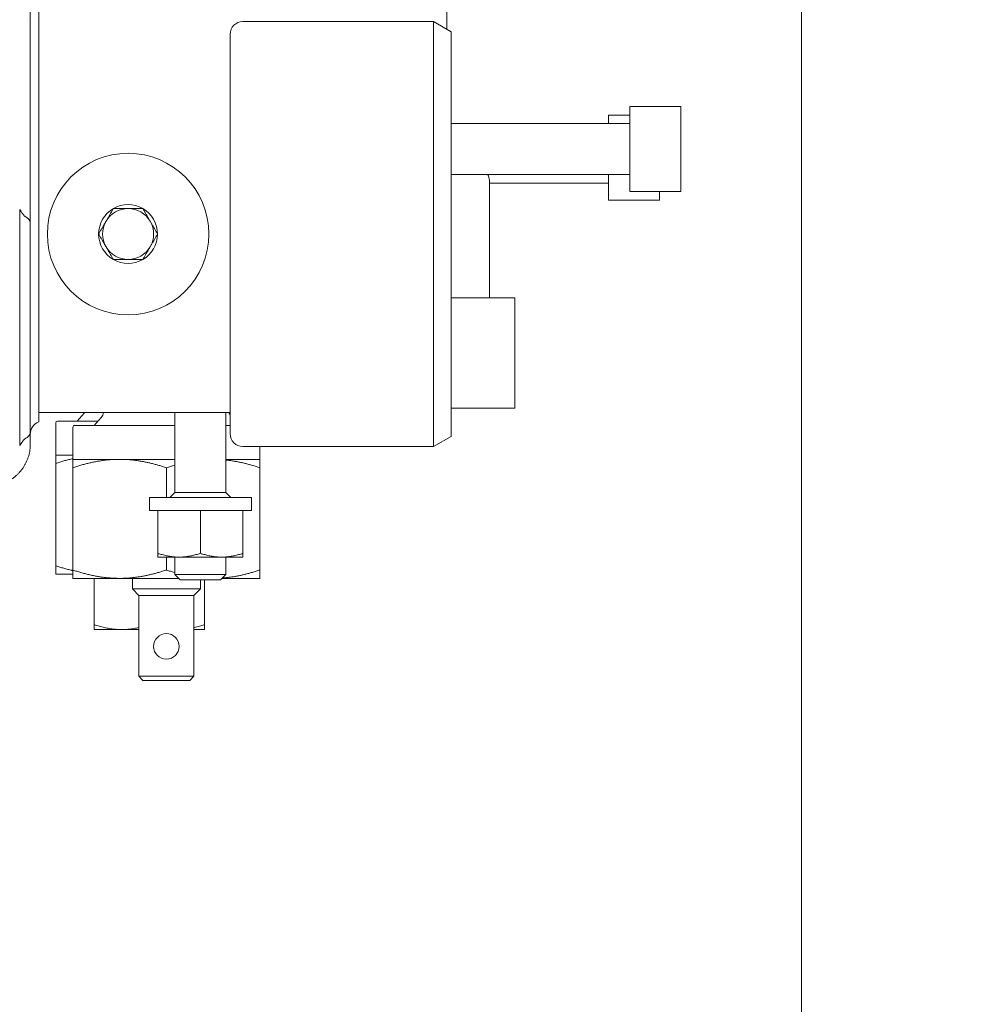
# Model space of a CAD drawing. Extents: x -277 to 148, y -99 to 381.
# Drawn here: x 102 to 107, y 148 to 153 of the extents above; entities that cross this region are included whole.
import ezdxf

# ---------------------------------------------------------------- set-up
doc = ezdxf.new("R2010")
doc.units = 0
doc.header["$LTSCALE"] = 0.5
doc.header["$MEASUREMENT"] = 0
doc.layers.get('Defpoints').update_dxf_attribs({"linetype": 'CONTINUOUS'})
for name, color, linetype, lineweight in [('DIM', 86, 'CONTINUOUS', 5), ('DRAW', 152, 'CONTINUOUS', 25), ('Visible (ANSI)', 7, 'CONTINUOUS', 9)]:
    doc.layers.add(name, color=color, linetype=linetype, lineweight=lineweight)
doc.styles.add('ARIALNARROW', font='ARIALN.TTF')
doc.dimstyles.new('0375XP', dxfattribs={"dimscale": 26.6667, "dimtxt": 0.0938, "dimasz": 0.0938, "dimexe": 0.046, "dimexo": 0.046, "dimgap": 0.09, "dimtad": 0, "dimdec": 4, "dimzin": 3, "dimdsep": 46, "dimlunit": 4, "dimtxsty": 'ARIALNARROW', "dimcen": -0.0938, "dimclrd": 256, "dimclre": 256, "dimclrt": 256, "dimadec": 0, "dimazin": 0, "dimtfac": 1, "dimtdec": 4, "dimtofl": 0, "dimtmove": 0, "dimatfit": 3, "dimfxl": 1, "dimfrac": 2, "dimtolj": 1, "dimtzin": 0, "dimarcsym": 0})

# ---------------------------------------------------------------- blocks, each defined once
blk = doc.blocks.new('*D39')
at = {"layer": 'Defpoints', "color": 0, "transparency": 16777216}
for p in [(112.8359, 166.3997), (108.9455, 130.3997), (112.8359, 130.3997)]:
    blk.add_point(p, dxfattribs=at)
at = {"layer": 'DIM', "lineweight": -2, "transparency": 16777216}
for p, q in [((108.9455, 168.901), (108.9455, 171.4023)), ((111.6093, 166.3997), (107.7188, 166.3997)), ((111.6093, 130.3997), (107.7188, 130.3997)), ((108.9455, 127.8983), (108.9455, 125.397))]:
    blk.add_line(p, q, dxfattribs=at)
at = {"layer": 'DIM', "transparency": 16777216}
for points in [[(108.5286, 168.901), (109.3624, 168.901), (108.9455, 166.3997)], [(108.5286, 127.8983), (109.3624, 127.8983), (108.9455, 130.3997)]]:
    blk.add_solid(points, dxfattribs=at)
at = {"layer": 'DIM', "transparency": 16777216, "insert": (108.9455, 145.3997), "char_height": 2.501336, "attachment_point": 5, "rotation": 90, "style": 'ARIALNARROW'}
blk.add_mtext('\\A1;3\'-0" X 7\'-0" DOOR', dxfattribs=at)
blk = doc.blocks.new('A$C099C3B2F')
at = {"layer": 'Visible (ANSI)'}
for p, q in [((19.9942, 3.6201), (21.0877, 3.6201)), ((19.8762, 3.5709), (19.0686, 3.5709)), ((20.0548, 3.5709), (21.027, 3.5709)), ((17.0567, 3.5315), (20.8756, 3.5315)), ((20.8756, 3.5315), (20.9773, 3.5315)), ((20.9346, 3.5315), (20.9346, 2.6457)), ((20.974, 3.2579), (20.974, 3.4449)), ((21.1315, 3.4528), (20.9819, 3.4528)), ((21.1315, 3.4528), (21.1315, 3.374)), ((21.1702, 3.4528), (21.644, 3.4528)), ((21.6827, 3.4528), (21.6827, 3.374)), ((20.937, 3.3211), (20.974, 3.3543)), ((20.9937, 2.9016), (20.9937, 3.3661)), ((21.1512, 3.374), (21.0015, 3.374)), ((21.1512, 3.374), (21.1512, 3.1575)), ((21.1898, 3.374), (21.6637, 3.374)), ((21.7023, 3.374), (21.7023, 3.1575)), ((20.9567, 3.2424), (20.9937, 3.2756)), ((21.9165, 3.2756), (21.7047, 3.2756)), ((21.9386, 3.1704), (21.9386, 3.2756)), ((21.1512, 3.1575), (21.1512, 2.9016)), ((21.7023, 2.8834), (21.7023, 3.1575)), ((21.9386, 3.1248), (21.9386, 3.1704)), ((21.9386, 3.0689), (21.9386, 3.1248)), ((21.7023, 3.0984), (21.7515, 3.0984)), ((21.7515, 2.7835), (21.7515, 3.0984)), ((21.7811, 3.0689), (21.7515, 3.0984)), ((21.7811, 3.0689), (21.7811, 2.813)), ((21.7811, 3.0689), (22.1551, 3.0689)), ((22.1551, 2.813), (22.1551, 3.0689)), ((22.1748, 3.0492), (22.1551, 3.0689)), ((21.3283, 2.5472), (21.3283, 3.0197)), ((21.3874, 3.0197), (21.3283, 3.0197)), ((21.3874, 3.0197), (21.3874, 2.5472)), ((22.1748, 3.0492), (22.1748, 2.8327)), ((21.3874, 2.9803), (21.5863, 2.9803)), ((21.6039, 2.8819), (21.6039, 2.9803)), ((21.1898, 2.9409), (21.3283, 2.9409)), ((21.3047, 2.9016), (21.3283, 2.9252)), ((21.6039, 2.9409), (21.6637, 2.9409)), ((20.9346, 2.9016), (21.3047, 2.9016)), ((21.3047, 2.6654), (21.3047, 2.9016)), ((21.6039, 2.9016), (21.6842, 2.9016)), ((21.6039, 2.685), (21.6039, 2.8819)), ((21.6842, 2.6654), (21.6842, 2.9016)), ((21.7084, 2.8774), (21.6842, 2.9016)), ((21.7084, 2.8774), (21.7084, 2.6896)), ((22.1748, 2.8327), (22.1551, 2.813)), ((21.3874, 2.7835), (21.5863, 2.7835)), ((21.7084, 2.7835), (21.7515, 2.7835)), ((21.7811, 2.813), (21.7515, 2.7835)), ((21.7811, 2.813), (22.1551, 2.813)), ((21.9386, 2.7638), (21.9386, 2.813)), ((21.9165, 2.7638), (21.7084, 2.7638)), ((19.1827, 2.6457), (21.033, 2.6457)), ((20.9346, 2.6654), (21.3047, 2.6654)), ((20.9937, 2.6457), (20.9937, 2.6654)), ((21.1512, 2.6654), (21.1512, 2.5079)), ((21.3047, 2.6654), (21.3283, 2.6417)), ((21.6039, 2.5866), (21.6039, 2.685)), ((21.6039, 2.6654), (21.6842, 2.6654)), ((21.7084, 2.6896), (21.6842, 2.6654)), ((21.7023, 2.6835), (21.7023, 2.5079)), ((19.1236, 1.7039), (19.1236, 2.5866)), ((21.0921, 1.7039), (21.0921, 2.5866)), ((21.3874, 2.5866), (21.5863, 2.5866)), ((21.1512, 2.5079), (21.0921, 2.5079)), ((21.1898, 2.5079), (21.6637, 2.5079)), ((21.3874, 2.5472), (21.3283, 2.5472)), ((19.1236, 1.7039), (21.0921, 1.7039)), ((19.1708, 1.622), (19.1236, 1.7039)), ((21.0449, 1.622), (21.0921, 1.7039)), ((19.1595, 1.6417), (17.3962, 1.6417)), ((21.0449, 1.622), (19.1708, 1.622)), ((19.596, 0.7953), (19.596, 1.622)), ((19.8323, 0.7953), (19.8323, 1.622)), ((20.4031, 1.622), (20.4031, 1.3268)), ((20.9149, 1.622), (20.9149, 1.3268)), ((20.4031, 1.4449), (19.8598, 1.4449)), ((19.8716, 0.8937), (19.8716, 1.4449)), ((20.4031, 1.3268), (20.9149, 1.3268)), ((19.5567, 0.8937), (19.596, 0.8937)), ((19.5567, 0.8937), (19.5567, 0.7953)), ((19.8323, 0.8937), (19.9504, 0.8937)), ((19.9504, 0.8937), (19.9504, 0.6575)), ((19.5173, 0.7953), (19.911, 0.7953)), ((19.5173, 0.7953), (19.5173, 0.5591)), ((19.911, 0.7953), (19.911, 0.5591)), ((19.911, 0.6575), (19.9504, 0.6575)), ((19.5173, 0.5591), (19.911, 0.5591)), ((32.4263, 0), (6.1863, 0))]:
    blk.add_line(p, q, dxfattribs=at)
for centre, radius in [((20.1078, 3.1181), 0.374), ((22.0173, 2.9409), 0.0591)]:
    blk.add_circle(centre, radius, dxfattribs=at)
for centre, radius, start, end in [((21.0357, 3.5079), 0.063, 90, 157.9757), ((20.9819, 3.4449), 0.00787, 90, 180), ((21.0015, 3.3661), 0.00787, 90, 180), ((20.9054, 3.3563), 0.0472, 308.1567, 311.8926), ((20.1078, 3.1181), 0.1364, 90, 150), ((20.1078, 3.1181), 0.1364, 30, 90), ((20.9251, 3.2776), 0.0472, 281.604, 311.8926), ((20.1078, 3.1181), 0.1181, 120, 180), ((20.1078, 3.1181), 0.1181, 60, 120), ((20.1078, 3.1181), 0.1181, 0, 60), ((20.1078, 3.1181), 0.1364, 150, 210), ((20.1078, 3.1181), 0.1364, 330, 30), ((20.1078, 3.1181), 0.1181, 180, 240), ((20.1078, 3.1181), 0.1181, 300, 0), ((20.1078, 3.1181), 0.1364, 210, 270), ((20.1078, 3.1181), 0.1181, 240, 300), ((20.1078, 3.1181), 0.1364, 270, 330), ((19.1827, 2.5866), 0.0591, 90, 180), ((20.9251, 2.6043), 0.0472, 61.045, 78.396), ((21.033, 2.5866), 0.0591, 0, 90), ((19.8598, 1.4921), 0.0472, 234.3147, 270)]:
    blk.add_arc(centre, radius, start, end, dxfattribs=at)
for points, knots in [([(21.0804, 3.5709), (21.0848, 3.5709), (21.0939, 3.5712), (21.1075, 3.5726), (21.1211, 3.575), (21.1345, 3.5784), (21.1476, 3.5827), (21.1604, 3.5879), (21.1728, 3.594), (21.1848, 3.6009), (21.1962, 3.6086), (21.207, 3.6172), (21.2172, 3.6264), (21.2268, 3.6363), (21.2356, 3.6469), (21.2437, 3.6581), (21.2509, 3.6698), (21.2574, 3.682), (21.2629, 3.6946), (21.2676, 3.7076), (21.2713, 3.7209), (21.2741, 3.7344), (21.276, 3.7481), (21.2766, 3.7572), (21.2767, 3.7618)], [0.0012518, 0.0012518, 0.0012518, 0.0012518, 0.0454545, 0.0909091, 0.1363636, 0.1818182, 0.2272727, 0.2727273, 0.3181818, 0.3636364, 0.4090909, 0.4545455, 0.5, 0.5454545, 0.5909091, 0.6363636, 0.6818182, 0.7272727, 0.7727273, 0.8181818, 0.8636364, 0.9090909, 0.9545455, 0.9997469, 0.9997469, 0.9997469, 0.9997469]), ([(20.0246, 3.5976), (20.0238, 3.5989), (20.0226, 3.6001), (20.0192, 3.603), (20.0168, 3.6046), (20.0143, 3.6061)], [-0.04769288, -0.04769288, -0.04769288, -0.04769288, -0.02750434, -0.02750434, -0.00000228, -0.00000228, -0.00000228, -0.00000228]), ([(21.0675, 3.6061), (21.0651, 3.6046), (21.0627, 3.603), (21.0593, 3.6002), (21.058, 3.5989), (21.0573, 3.5976)], [-0.04788674, -0.04788674, -0.04788674, -0.04788674, -0.02053384, -0.02053384, -0.00000478, -0.00000478, -0.00000478, -0.00000478]), ([(20.0548, 3.5709), (20.0537, 3.5709), (20.0526, 3.571), (20.0514, 3.5713), (20.0502, 3.5716), (20.049, 3.572), (20.0478, 3.5725), (20.0471, 3.5728), (20.0465, 3.5731), (20.0459, 3.5735), (20.0453, 3.5738), (20.0446, 3.5742), (20.044, 3.5746), (20.0427, 3.5755), (20.0414, 3.5765), (20.0401, 3.5776), (20.0388, 3.5787), (20.0375, 3.58), (20.0362, 3.5814), (20.0349, 3.5828), (20.0336, 3.5844), (20.0322, 3.586), (20.0309, 3.5877), (20.0296, 3.5895), (20.0283, 3.5914), (20.0277, 3.5924), (20.027, 3.5934), (20.0264, 3.5945), (20.0258, 3.5955), (20.0252, 3.5965), (20.0246, 3.5976)], [0, 0, 0, 0, 0.125, 0.125, 0.125, 0.25, 0.25, 0.25, 0.311963, 0.311963, 0.311963, 0.375, 0.375, 0.375, 0.5, 0.5, 0.5, 0.625, 0.625, 0.625, 0.75, 0.75, 0.75, 0.875, 0.875, 0.875, 0.938682, 0.938682, 0.938682, 1, 1, 1, 1]), ([(21.0573, 3.5976), (21.0523, 3.5888), (21.0469, 3.5821), (21.0366, 3.5732), (21.0317, 3.5709), (21.0271, 3.5709), (21.027, 3.5709), (21.027, 3.5709)], [0.0000082, 0.0000082, 0.0000082, 0.0000082, 0.1380887, 0.1380887, 0.2730809, 0.2730809, 0.2745821, 0.2745821, 0.2745821, 0.2745821]), ([(21.027, 3.5709), (21.029, 3.5709), (21.031, 3.5709), (21.033, 3.5709), (21.0348, 3.5709), (21.0366, 3.5709), (21.0384, 3.5709), (21.0387, 3.5709), (21.0389, 3.5709), (21.0392, 3.5709), (21.0413, 3.5709), (21.0434, 3.5709), (21.0455, 3.5709), (21.0476, 3.5709), (21.0498, 3.5709), (21.052, 3.5709), (21.0541, 3.5709), (21.0563, 3.5709), (21.0586, 3.5709), (21.0608, 3.5709), (21.0631, 3.5709), (21.0654, 3.5709), (21.0677, 3.5709), (21.0701, 3.5709), (21.0725, 3.5709), (21.0749, 3.5709), (21.0774, 3.5709), (21.08, 3.5709)], [0.0000018, 0.0000018, 0.0000018, 0.0000018, 0.125, 0.125, 0.125, 0.2348661, 0.2348661, 0.2348661, 0.25, 0.25, 0.25, 0.375, 0.375, 0.375, 0.5, 0.5, 0.5, 0.625, 0.625, 0.625, 0.75, 0.75, 0.75, 0.875, 0.875, 0.875, 1, 1, 1, 1]), ([(21.1478, 3.374), (21.1482, 3.3757), (21.15, 3.3834), (21.1534, 3.3971), (21.1585, 3.4154), (21.164, 3.4339), (21.168, 3.4464), (21.1702, 3.4528)], [0.6433288, 0.6433288, 0.6433288, 0.6433288, 0.6666667, 0.75, 0.8333333, 0.9166667, 1, 1, 1, 1]), ([(21.6663, 3.374), (21.6659, 3.3757), (21.6641, 3.3834), (21.6607, 3.3971), (21.6557, 3.4154), (21.6501, 3.4339), (21.6461, 3.4464), (21.644, 3.4528)], [0.6433288, 0.6433288, 0.6433288, 0.6433288, 0.6666667, 0.75, 0.8333333, 0.9166667, 1, 1, 1, 1]), ([(21.9386, 3.1248), (21.9383, 3.121), (21.9376, 3.1133), (21.9363, 3.1018), (21.9345, 3.0903), (21.9325, 3.0793), (21.931, 3.0722), (21.9303, 3.0689)], [0, 0, 0, 0, 0.1111111, 0.2222222, 0.3333333, 0.4444444, 0.5393554, 0.5393554, 0.5393554, 0.5393554]), ([(21.1776, 2.9016), (21.1778, 2.9022), (21.1798, 2.909), (21.1837, 2.922), (21.1877, 2.9346), (21.1898, 2.9409)], [0.8242181, 0.8242181, 0.8242181, 0.8242181, 0.8333333, 0.9166667, 1, 1, 1, 1]), ([(21.6758, 2.9016), (21.6757, 2.9022), (21.6737, 2.909), (21.6698, 2.922), (21.6658, 2.9346), (21.6637, 2.9409)], [0.8242181, 0.8242181, 0.8242181, 0.8242181, 0.8333333, 0.9166667, 1, 1, 1, 1]), ([(21.9303, 2.813), (21.9302, 2.8124), (21.9292, 2.808), (21.9272, 2.7997), (21.924, 2.7879), (21.9204, 2.776), (21.9178, 2.7679), (21.9165, 2.7638)], [0.5393554, 0.5393554, 0.5393554, 0.5393554, 0.5555556, 0.6666667, 0.7777778, 0.8888889, 1, 1, 1, 1]), ([(21.1898, 2.5079), (21.1879, 2.5138), (21.1841, 2.5255), (21.1789, 2.5427), (21.1742, 2.5596), (21.1699, 2.5764), (21.166, 2.593), (21.1626, 2.6095), (21.1596, 2.626), (21.157, 2.6424), (21.1553, 2.6555), (21.1545, 2.6632), (21.1542, 2.6654)], [0, 0, 0, 0, 0.0769231, 0.1538462, 0.2307692, 0.3076923, 0.3846154, 0.4615385, 0.5384615, 0.6153846, 0.6923077, 0.7230518, 0.7230518, 0.7230518, 0.7230518]), ([(21.6637, 2.5079), (21.6656, 2.5138), (21.6694, 2.5255), (21.6746, 2.5427), (21.6793, 2.5596), (21.6836, 2.5764), (21.6875, 2.593), (21.6909, 2.6095), (21.6939, 2.626), (21.6965, 2.6424), (21.6986, 2.6588), (21.6999, 2.672), (21.7006, 2.6797), (21.7007, 2.6819)], [0, 0, 0, 0, 0.0769231, 0.1538462, 0.2307692, 0.3076923, 0.3846154, 0.4615385, 0.5384615, 0.6153846, 0.6923077, 0.7692308, 0.8007682, 0.8007682, 0.8007682, 0.8007682])]:
    blk.add_open_spline(points, degree=3, knots=knots, dxfattribs=at)
for points in [[(20.0143, 3.6061), (20.0074, 3.6105), (20.0006, 3.6151), (19.9942, 3.6201)], [(21.0877, 3.6201), (21.0812, 3.6151), (21.0744, 3.6105), (21.0675, 3.6061)], [(19.1152, 3.5861), (19.1152, 3.5861), (19.1152, 3.5861), (19.1152, 3.5861)], [(19.8762, 3.5709), (19.8811, 3.5709), (19.891, 3.5709), (19.9059, 3.5709), (19.9209, 3.5709), (19.936, 3.5709), (19.951, 3.5709), (19.966, 3.5709), (19.9809, 3.5709), (19.9957, 3.5709), (20.0105, 3.5709), (20.0253, 3.5709), (20.0401, 3.5709), (20.0499, 3.5709), (20.0548, 3.5709)], [(21.1702, 3.4528), (21.168, 3.4528), (21.1639, 3.4528), (21.1584, 3.4528), (21.1533, 3.4528), (21.1488, 3.4528), (21.1448, 3.4528), (21.1413, 3.4528), (21.1383, 3.4528), (21.1358, 3.4528), (21.1339, 3.4528), (21.1325, 3.4528), (21.1317, 3.4528), (21.1315, 3.4528), (21.1315, 3.4528)], [(21.644, 3.4528), (21.6461, 3.4528), (21.6502, 3.4528), (21.6557, 3.4528), (21.6608, 3.4528), (21.6653, 3.4528), (21.6693, 3.4528), (21.6728, 3.4528), (21.6758, 3.4528), (21.6783, 3.4528), (21.6802, 3.4528), (21.6816, 3.4528), (21.6825, 3.4528), (21.6826, 3.4528), (21.6827, 3.4528)], [(21.1512, 3.1575), (21.1512, 3.1634), (21.1513, 3.1753), (21.1522, 3.1932), (21.1536, 3.211), (21.1556, 3.2288), (21.158, 3.2467), (21.1611, 3.2645), (21.1646, 3.2824), (21.1686, 3.3003), (21.1731, 3.3184), (21.1781, 3.3366), (21.1837, 3.3551), (21.1877, 3.3677), (21.1898, 3.374)], [(21.1898, 3.374), (21.1879, 3.374), (21.1841, 3.374), (21.1789, 3.374), (21.1742, 3.374), (21.1699, 3.374), (21.166, 3.374), (21.1626, 3.374), (21.1596, 3.374), (21.157, 3.374), (21.1549, 3.374), (21.1532, 3.374), (21.152, 3.374), (21.1513, 3.374), (21.1512, 3.374), (21.1512, 3.374)], [(21.7023, 3.1575), (21.7023, 3.1634), (21.7021, 3.1753), (21.7013, 3.1932), (21.6999, 3.211), (21.6979, 3.2288), (21.6955, 3.2467), (21.6924, 3.2645), (21.6889, 3.2824), (21.6849, 3.3003), (21.6804, 3.3184), (21.6754, 3.3366), (21.6698, 3.3551), (21.6658, 3.3677), (21.6637, 3.374)], [(21.6637, 3.374), (21.6656, 3.374), (21.6694, 3.374), (21.6746, 3.374), (21.6793, 3.374), (21.6836, 3.374), (21.6875, 3.374), (21.6909, 3.374), (21.6939, 3.374), (21.6965, 3.374), (21.6986, 3.374), (21.7003, 3.374), (21.7015, 3.374), (21.7022, 3.374), (21.7023, 3.374), (21.7023, 3.374)], [(19.9897, 3.1863), (19.992, 3.1876), (19.9964, 3.1901), (20.0027, 3.1938), (20.0088, 3.1973), (20.0148, 3.2008), (20.0206, 3.2041), (20.0263, 3.2074), (20.032, 3.2107), (20.0376, 3.2139), (20.0432, 3.2172), (20.0488, 3.2204), (20.0544, 3.2236), (20.06, 3.2269), (20.0656, 3.2301), (20.0713, 3.2334), (20.077, 3.2367), (20.0828, 3.24), (20.0888, 3.2435), (20.0949, 3.247), (20.1012, 3.2507), (20.1056, 3.2532), (20.1078, 3.2545)], [(20.1078, 3.2545), (20.1101, 3.2532), (20.1145, 3.2507), (20.1208, 3.247), (20.1269, 3.2435), (20.1329, 3.24), (20.1387, 3.2367), (20.1444, 3.2334), (20.1501, 3.2301), (20.1557, 3.2269), (20.1613, 3.2236), (20.1669, 3.2204), (20.1725, 3.2172), (20.1781, 3.2139), (20.1837, 3.2107), (20.1894, 3.2074), (20.1951, 3.2041), (20.2009, 3.2008), (20.2069, 3.1973), (20.213, 3.1938), (20.2193, 3.1901), (20.2237, 3.1876), (20.226, 3.1863)], [(21.7047, 3.2756), (21.7039, 3.2731), (21.7031, 3.2707), (21.7023, 3.2683)], [(21.7023, 3.2756), (21.7031, 3.2756), (21.7039, 3.2756), (21.7047, 3.2756)], [(21.9165, 3.2756), (21.9178, 3.2715), (21.9204, 3.2634), (21.924, 3.2515), (21.9272, 3.2397), (21.93, 3.2281), (21.9324, 3.2165), (21.9345, 3.205), (21.9363, 3.1935), (21.9376, 3.182), (21.9383, 3.1743), (21.9386, 3.1704)], [(21.9386, 3.2756), (21.9383, 3.2756), (21.9376, 3.2756), (21.9363, 3.2756), (21.9345, 3.2756), (21.9324, 3.2756), (21.93, 3.2756), (21.9272, 3.2756), (21.924, 3.2756), (21.9204, 3.2756), (21.9178, 3.2756), (21.9165, 3.2756)], [(19.9897, 3.0499), (19.9897, 3.0525), (19.9897, 3.0576), (19.9897, 3.0649), (19.9897, 3.072), (19.9897, 3.0788), (19.9897, 3.0855), (19.9897, 3.0922), (19.9897, 3.0987), (19.9897, 3.1052), (19.9897, 3.1117), (19.9897, 3.1181), (19.9897, 3.1246), (19.9897, 3.131), (19.9897, 3.1375), (19.9897, 3.1441), (19.9897, 3.1507), (19.9897, 3.1574), (19.9897, 3.1643), (19.9897, 3.1713), (19.9897, 3.1786), (19.9897, 3.1837), (19.9897, 3.1863)], [(20.226, 3.1863), (20.226, 3.1837), (20.226, 3.1786), (20.226, 3.1713), (20.226, 3.1643), (20.226, 3.1574), (20.226, 3.1507), (20.226, 3.1441), (20.226, 3.1375), (20.226, 3.131), (20.226, 3.1246), (20.226, 3.1181), (20.226, 3.1117), (20.226, 3.1052), (20.226, 3.0987), (20.226, 3.0922), (20.226, 3.0855), (20.226, 3.0788), (20.226, 3.072), (20.226, 3.0649), (20.226, 3.0576), (20.226, 3.0525), (20.226, 3.0499)], [(21.1898, 2.9409), (21.1879, 2.9468), (21.1841, 2.9585), (21.1789, 2.9757), (21.1742, 2.9927), (21.1699, 3.0095), (21.166, 3.0261), (21.1626, 3.0426), (21.1596, 3.0591), (21.157, 3.0755), (21.1549, 3.0919), (21.1532, 3.1083), (21.152, 3.1247), (21.1513, 3.1411), (21.1512, 3.152), (21.1512, 3.1575)], [(21.6637, 2.9409), (21.6656, 2.9468), (21.6694, 2.9585), (21.6746, 2.9757), (21.6793, 2.9927), (21.6836, 3.0095), (21.6875, 3.0261), (21.6909, 3.0426), (21.6939, 3.0591), (21.6965, 3.0755), (21.6986, 3.0919), (21.7003, 3.1083), (21.7015, 3.1247), (21.7022, 3.1411), (21.7023, 3.152), (21.7023, 3.1575)], [(20.1078, 2.9817), (20.1056, 2.983), (20.1012, 2.9856), (20.0949, 2.9892), (20.0888, 2.9927), (20.0828, 2.9962), (20.077, 2.9995), (20.0713, 3.0028), (20.0656, 3.0061), (20.06, 3.0094), (20.0544, 3.0126), (20.0488, 3.0158), (20.0432, 3.019), (20.0376, 3.0223), (20.032, 3.0255), (20.0263, 3.0288), (20.0206, 3.0321), (20.0148, 3.0355), (20.0088, 3.0389), (20.0027, 3.0424), (19.9964, 3.0461), (19.992, 3.0486), (19.9897, 3.0499)], [(20.226, 3.0499), (20.2237, 3.0486), (20.2193, 3.0461), (20.213, 3.0424), (20.2069, 3.0389), (20.2009, 3.0355), (20.1951, 3.0321), (20.1894, 3.0288), (20.1837, 3.0255), (20.1781, 3.0223), (20.1725, 3.019), (20.1669, 3.0158), (20.1613, 3.0126), (20.1557, 3.0094), (20.1501, 3.0061), (20.1444, 3.0028), (20.1387, 2.9995), (20.1329, 2.9962), (20.1269, 2.9927), (20.1208, 2.9892), (20.1145, 2.9856), (20.1101, 2.983), (20.1078, 2.9817)], [(21.5863, 2.9803), (21.5875, 2.9768), (21.5897, 2.9699), (21.5926, 2.9598), (21.5952, 2.9499), (21.5975, 2.9401), (21.5995, 2.9304), (21.6011, 2.9207), (21.6023, 2.911), (21.6032, 2.9013), (21.6038, 2.8916), (21.6039, 2.8851), (21.6039, 2.8819)], [(21.6039, 2.9803), (21.6039, 2.9803), (21.6038, 2.9803), (21.6032, 2.9803), (21.6023, 2.9803), (21.601, 2.9803), (21.5994, 2.9803), (21.5975, 2.9803), (21.5952, 2.9803), (21.5926, 2.9803), (21.5897, 2.9803), (21.5875, 2.9803), (21.5863, 2.9803)], [(21.6039, 2.8819), (21.6039, 2.8786), (21.6038, 2.8721), (21.6032, 2.8624), (21.6023, 2.8527), (21.601, 2.843), (21.5994, 2.8333), (21.5975, 2.8235), (21.5952, 2.8137), (21.5926, 2.8038), (21.5897, 2.7938), (21.5875, 2.7869), (21.5863, 2.7835)], [(21.5863, 2.7835), (21.5875, 2.78), (21.5897, 2.7731), (21.5926, 2.763), (21.5952, 2.7531), (21.5975, 2.7433), (21.5995, 2.7335), (21.6011, 2.7238), (21.6023, 2.7141), (21.6032, 2.7044), (21.6038, 2.6947), (21.6039, 2.6883), (21.6039, 2.685)], [(21.9165, 2.7638), (21.9178, 2.7638), (21.9204, 2.7638), (21.924, 2.7638), (21.9272, 2.7638), (21.93, 2.7638), (21.9324, 2.7638), (21.9345, 2.7638), (21.9363, 2.7638), (21.9376, 2.7638), (21.9383, 2.7638), (21.9386, 2.7638)], [(21.6039, 2.685), (21.6039, 2.6818), (21.6038, 2.6753), (21.6032, 2.6656), (21.6023, 2.6558), (21.601, 2.6461), (21.5994, 2.6364), (21.5975, 2.6267), (21.5952, 2.6169), (21.5926, 2.607), (21.5897, 2.5969), (21.5875, 2.5901), (21.5863, 2.5866)], [(21.5863, 2.5866), (21.5875, 2.5866), (21.5897, 2.5866), (21.5926, 2.5866), (21.5952, 2.5866), (21.5975, 2.5866), (21.5995, 2.5866), (21.6011, 2.5866), (21.6023, 2.5866), (21.6032, 2.5866), (21.6038, 2.5866), (21.6039, 2.5866), (21.6039, 2.5866)], [(21.1512, 2.5079), (21.1512, 2.5079), (21.1513, 2.5079), (21.1522, 2.5079), (21.1536, 2.5079), (21.1556, 2.5079), (21.158, 2.5079), (21.1611, 2.5079), (21.1646, 2.5079), (21.1686, 2.5079), (21.1731, 2.5079), (21.1781, 2.5079), (21.1837, 2.5079), (21.1877, 2.5079), (21.1898, 2.5079)], [(21.7023, 2.5079), (21.7023, 2.5079), (21.7021, 2.5079), (21.7013, 2.5079), (21.6999, 2.5079), (21.6979, 2.5079), (21.6955, 2.5079), (21.6924, 2.5079), (21.6889, 2.5079), (21.6849, 2.5079), (21.6804, 2.5079), (21.6754, 2.5079), (21.6698, 2.5079), (21.6658, 2.5079), (21.6637, 2.5079)]]:
    blk.add_open_spline(points, degree=3, dxfattribs=at)

msp = doc.modelspace()

# ---------------------------------------------------------------- hatches: boundary and pattern name
at = {"layer": 'DRAW'}
h = msp.add_hatch(dxfattribs=at)
h.set_pattern_fill('ANSI33', color=3, scale=10)
h.set_pattern_definition([(45, (-4.2503, -4.084), (-1.767767, 1.767767), []), (45, (-2.4825, -4.084), (-1.767767, 1.767767), [1.25, -0.625])])
h.paths.add_polyline_path([(100.94523, 165.58512), (100.96073, 165.56085), (100.9408, 165.58192), (100.92087, 165.60235), (100.90094, 165.62164), (100.88101, 165.63928), (100.86109, 165.65475), (100.84116, 165.66754), (100.81901, 165.67812), (100.79687, 165.68463), (100.77473, 165.68685), (100.77473, 165.74685), (100.78894, 165.74685), (100.81813, 165.73422), (100.83983, 165.71917), (100.86152, 165.69897), (100.88322, 165.6741), (100.89872, 165.65386), (100.91423, 165.63202), (100.92973, 165.60898)], flags=17)
h.paths.add_polyline_path([(100.91671, 165.57084), (100.96073, 165.56085), (100.92849, 165.57185), (100.89875, 165.58285), (100.87299, 165.59385), (100.85274, 165.60485), (100.83949, 165.61585), (100.83473, 165.62685), (100.77473, 165.62685), (100.77473, 165.61725), (100.82347, 165.59526), (100.86861, 165.58248)], flags=17)
h.paths.add_polyline_path([(112.92313, 165.61201), (112.93473, 165.62685), (112.93473, 165.74685), (112.92052, 165.74685), (112.88099, 165.72974), (112.84795, 165.69897), (112.82625, 165.6741), (112.80408, 165.64515), (112.77445, 165.60111), (112.74873, 165.56085), (112.77544, 165.56691), (112.80157, 165.57298), (112.82663, 165.57904), (112.85011, 165.5851), (112.8715, 165.59115), (112.8903, 165.5972)], flags=17)
edge = h.paths.add_edge_path(flags=17)
edge.add_arc((107.65473, 162.69631), 0.25, 25.24394, 90)
edge.add_line((107.65473, 162.94631), (107.05473, 162.94631))
edge.add_arc((107.05473, 162.69631), 0.25, 90, 154.75606)
edge.add_line((106.82861, 162.80293), (107.88086, 162.80293))
h.paths.add_polyline_path([(121.51383, 162.80293), (121.63883, 162.55592), (121.63883, 163.30293), (120.88883, 163.30293), (120.88883, 162.80293)])
h.paths.add_polyline_path([(1.04086, 129.65854), (1.04086, 168.89966), (106.04086, 168.89966), (106.04086, 167.89966), (113.66586, 167.89966), (113.66586, 176.52466), (-6.58414, 176.52466), (-6.58414, 83.27466), (5.04066, 83.27466), (5.04086, 86.52466), (5.04086, 90.89966), (1.04086, 90.89966), (1.04086, 105.65854), (-0.45914, 105.65854), (-0.45914, 129.65854)])

# ---------------------------------------------------------------- block references
at = {"layer": 'DRAW', "xscale": -1, "rotation": 90}
msp.add_blockref('A$C099C3B2F', (106.04086, 171.89382), dxfattribs=at)

# ---------------------------------------------------------------- dimensions: what is measured, and where the dimension line sits
at = {"layer": 'DIM'}
dim = msp.add_linear_dim(base=(108.9455, 130.39966), p1=(112.83592, 166.39966), p2=(112.83592, 130.39966), angle=270, text='<> X 7\'-0" DOOR', dimstyle='0375XP', dxfattribs=at)
dim.commit()
dim.dimension.update_dxf_attribs({"geometry": '*D39', "text_midpoint": (108.9455, 145.39966), "dimtype": 160})

doc.saveas('drawing.dxf')
